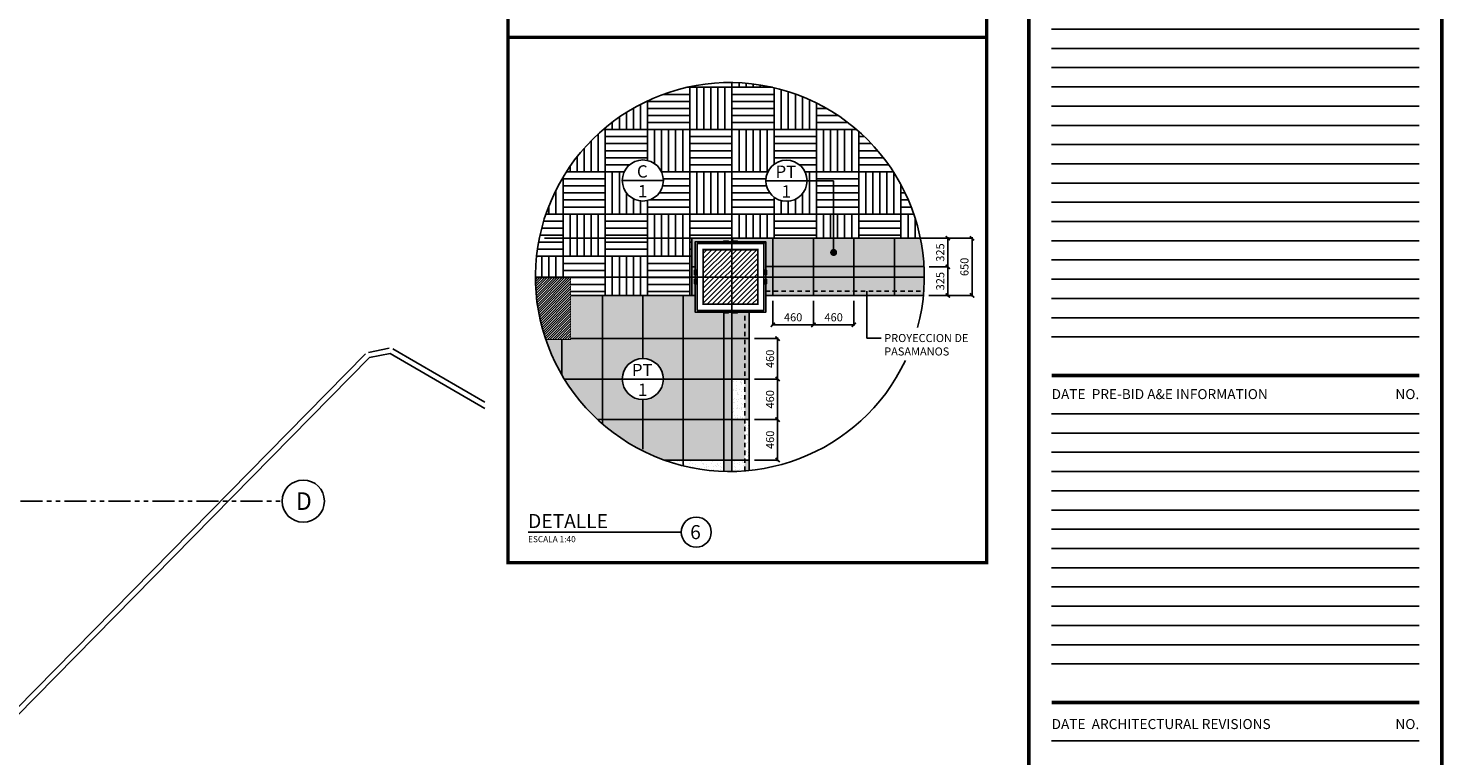
# Model space of a CAD drawing. Extents: x 90 to 208, y 0 to 90.
# Drawn here: x 168 to 208, y 42 to 63 of the extents above; entities that cross this region are included whole.
import ezdxf
from ezdxf.enums import TextEntityAlignment as Align

# ---------------------------------------------------------------- set-up
doc = ezdxf.new("R2010")
doc.units = 0
doc.header["$MEASUREMENT"] = 0
doc.linetypes.add('HIDDEN2', pattern=[0.1875, 0.125, -0.0625])
doc.linetypes.add('PHANTOM2', pattern=[1.25, 0.625, -0.125, 0.125, -0.125, 0.125, -0.125])
doc.layers.get('0').update_dxf_attribs({"linetype": 'CONTINUOUS'})
for name, color, linetype in [('AGR', 4, 'PHANTOM2'), ('AWA', 1, 'CONTINUOUS'), ('iflno', 6, 'CONTINUOUS'), ('ITB', 1, 'CONTINUOUS'), ('ITBFC', 7, 'CONTINUOUS')]:
    doc.layers.add(name, color=color, linetype=linetype)
doc.styles.add('ARQ', font='SIMPLEX.shx')
doc.styles.add('HELV', font='helv.shx')
doc.styles.add('HELV2', font='HELV', dxfattribs={"width": 0.8})
doc.styles.add('SIMPLEX', font='SimpleX')
doc.dimstyles.new('1-20', dxfattribs={"dimtxt": 0.23, "dimasz": 0.12, "dimexe": 0.01, "dimexo": 0.15, "dimgap": 0.1, "dimtad": 1, "dimdec": 3, "dimlfac": 400, "dimrnd": 5, "dimzin": 12, "dimdsep": 46, "dimtxsty": 'SIMPLEX', "dimblk": 'ARCHTICK', "dimcen": 0.09, "dimdle": 0.03, "dimclrd": 256, "dimclre": 256, "dimclrt": 2, "dimaunit": 1, "dimadec": 0, "dimazin": 0, "dimtfac": 0.8, "dimtdec": 3, "dimtix": 1, "dimtmove": 2, "dimatfit": 3, "dimldrblk": 'OBLIQUE', "dimfxl": 0, "dimtolj": 1, "dimtzin": 11, "dimarcsym": 0})
pattern_1 = [(37.5, (-0.83329, 2.13212), (-0.00629934, 0.19268238), [0, -0.152, 0, -0.17, 0, -0.1625]), (7.5, (-0.8333, 2.13212), (0.17697767, 0.2822146), [0, -0.082, 0, -0.137, 0, -0.0525]), (327.5, (-0.95629, 2.13212), (0.31141419, 0.0005659), [0, -0.05, 0, -0.18, 0, -0.235]), (317.5, (-0.9563, 2.13212), (0.30061266, 0.08776756), [0, -0.025, 0, -0.118, 0, -0.135])]

# ---------------------------------------------------------------- blocks, each defined once
blk = doc.blocks.new('PBAE')
at = {"layer": 'ITB', "color": 3, "style": 'SIMPLEX'}
blk.add_text('DATE  PRE-BID A&E INFORMATION', height=0.11059, dxfattribs=at).set_placement((-4.309, 20.291), align=Align.MIDDLE_LEFT)
blk.add_text('NO.', height=0.1106, dxfattribs=at).set_placement((-0.25, 20.291), align=Align.MIDDLE_RIGHT)
at = {"layer": 'ITB', "color": 2, "style": 'SIMPLEX', "flags": 8}
for tag, p in [('PBAED1', (-4.309, 19.924)), ('PBAED2', (-4.309, 19.712)), ('PBAED3', (-4.309, 19.499)), ('PBAED4', (-4.309, 19.287)), ('PBAED5', (-4.309, 19.075)), ('PBAED6', (-4.309, 18.862)), ('PBAED7', (-4.309, 18.65)), ('PBAED8', (-4.309, 18.437)), ('PBAED9', (-4.309, 18.225)), ('PBAED10', (-4.309, 18.013)), ('PBAED11', (-4.309, 17.8)), ('PBAED12', (-4.309, 17.588)), ('PBAED13', (-4.309, 17.375)), ('PBAED14', (-4.309, 17.163))]:
    blk.add_attdef(tag, p, '', height=0.0905, dxfattribs=at)
for tag, p in [('PBAET1', (-3.685, 19.97)), ('PBAET2', (-3.685, 19.757)), ('PBAET3', (-3.685, 19.545)), ('PBAET4', (-3.685, 19.332)), ('PBAET5', (-3.685, 19.12)), ('PBAET6', (-3.685, 18.908)), ('PBAET7', (-3.685, 18.695)), ('PBAET8', (-3.685, 18.483)), ('PBAET9', (-3.685, 18.27)), ('PBAET10', (-3.685, 18.058)), ('PBAET11', (-3.685, 17.846)), ('PBAET12', (-3.685, 17.633)), ('PBAET13', (-3.685, 17.421)), ('PBAET14', (-3.685, 17.208))]:
    blk.add_attdef(tag, text='', height=0.0905, dxfattribs=at).set_placement(p, align=Align.MIDDLE_LEFT)
blk = doc.blocks.new('TBLK-1')
at = {"color": 8}
for p, q in [((-0.25, 24.326), (-4.309, 24.326)), ((-0.25, 24.114), (-4.309, 24.114)), ((-0.25, 23.902), (-4.309, 23.902)), ((-0.25, 23.689), (-4.309, 23.689)), ((-0.25, 23.477), (-4.309, 23.477)), ((-0.25, 23.264), (-4.309, 23.264)), ((-0.25, 23.052), (-4.309, 23.052)), ((-0.25, 22.84), (-4.309, 22.84)), ((-0.25, 22.627), (-4.309, 22.627)), ((-0.25, 22.415), (-4.309, 22.415)), ((-0.25, 22.202), (-4.309, 22.202)), ((-0.25, 21.99), (-4.309, 21.99)), ((-0.25, 21.778), (-4.309, 21.778)), ((-0.25, 21.565), (-4.309, 21.565)), ((-0.25, 21.353), (-4.309, 21.353)), ((-0.25, 21.14), (-4.309, 21.14)), ((-0.25, 20.928), (-4.309, 20.928)), ((-0.25, 19.866), (-4.309, 19.866)), ((-0.25, 19.654), (-4.309, 19.654)), ((-0.25, 19.441), (-4.309, 19.441)), ((-0.25, 19.229), (-4.309, 19.229)), ((-0.25, 19.016), (-4.309, 19.016)), ((-0.25, 18.804), (-4.309, 18.804)), ((-0.25, 18.592), (-4.309, 18.592)), ((-0.25, 18.379), (-4.309, 18.379)), ((-0.25, 18.167), (-4.309, 18.167)), ((-0.25, 17.954), (-4.309, 17.954)), ((-0.25, 17.742), (-4.309, 17.742)), ((-0.25, 17.53), (-4.309, 17.53)), ((-0.25, 17.317), (-4.309, 17.317))]:
    blk.add_line(p, q, dxfattribs=at)
at = {"color": 1}
for p, q in [((-0.25, 20.078), (-4.309, 20.078)), ((-0.25, 16.468), (-4.309, 16.468))]:
    blk.add_line(p, q, dxfattribs=at)
at = {"color": 1, "const_width": 0.0402}
blk.add_lwpolyline([(0, 0), (0, 34.5), (-4.559, 34.5), (-4.559, 0)], close=True, dxfattribs=at)
at = {"color": 2, "const_width": 0.04}
for points in [[(-0.25, 20.503), (-4.309, 20.503)], [(-0.25, 16.892), (-4.309, 16.892)]]:
    blk.add_lwpolyline(points, dxfattribs=at)
at = {"layer": 'ITBFC', "color": 1, "style": 'HELV2', "width": 1.010504}
blk.add_attdef('FLOORCOVERING_PLAN', text='', height=0.3, dxfattribs=at).set_placement((-4.309, 2.208), (-0.25, 2.208), align=Align.FIT)
at = {"layer": 'ITBFC', "color": 1, "style": 'HELV'}
blk.add_attdef('FC', text='', height=0.453, dxfattribs=at).set_placement((-1.138, 0.264), align=Align.CENTER)
blk = doc.blocks.new('PBAR')
at = {"layer": 'ITB', "color": 3, "style": 'SIMPLEX'}
blk.add_text('DATE  ARCHITECTURAL REVISIONS', height=0.11059, dxfattribs=at).set_placement((-4.309, 16.68), align=Align.MIDDLE_LEFT)
blk.add_text('NO.', height=0.1106, dxfattribs=at).set_placement((-0.25, 16.68), align=Align.MIDDLE_RIGHT)
at = {"layer": 'ITB', "color": 2, "style": 'SIMPLEX', "flags": 8}
for tag, p in [('PBARD1', (-4.309, 16.313)), ('PBARD2', (-4.309, 16.101)), ('PBARD3', (-4.309, 15.889)), ('PBARD4', (-4.309, 15.676)), ('PBARD5', (-4.309, 15.464)), ('PBARD6', (-4.309, 15.251)), ('PBARD7', (-4.309, 15.039)), ('PBARD8', (-4.309, 14.827)), ('PBARD9', (-4.309, 14.614)), ('PBARD10', (-4.309, 14.402)), ('PBARD11', (-4.309, 14.189)), ('PBARD12', (-4.309, 13.977)), ('PBARD13', (-4.309, 13.765)), ('PBARD14', (-4.309, 13.552))]:
    blk.add_attdef(tag, p, '', height=0.0905, dxfattribs=at)
for tag, p in [('PBART1', (-3.685, 16.359)), ('PBART2', (-3.685, 16.146)), ('PBART3', (-3.685, 15.934)), ('PBART4', (-3.685, 15.722)), ('PBART5', (-3.685, 15.509)), ('PBART6', (-3.685, 15.297)), ('PBART7', (-3.685, 15.084)), ('PBART8', (-3.685, 14.872)), ('PBART9', (-3.685, 14.66)), ('PBART10', (-3.685, 14.447)), ('PBART11', (-3.685, 14.235)), ('PBART12', (-3.685, 14.022)), ('PBART13', (-3.685, 13.81)), ('PBART14', (-3.685, 13.598))]:
    blk.add_attdef(tag, text='', height=0.0905, dxfattribs=at).set_placement(p, align=Align.MIDDLE_LEFT)
blk = doc.blocks.new('N-Ejes-sub')
at = {"linetype": 'Continuous'}
blk.add_circle((-0.018, 0), 0.6, dxfattribs=at)
at = {"style": 'ARQ', "width": 0.95}
for height, p in [(0.5, (-0.154, 0)), (0.25, (0.244, -0.13))]:
    blk.add_attdef('N°-E', text='', height=height, dxfattribs=at).set_placement(p, align=Align.MIDDLE_CENTER)
blk = doc.blocks.new('MAT-FL')
at = {"color": 3}
blk.add_line((0.73, 0), (-0.73, 0), dxfattribs=at)
blk.add_circle((0, 0), 0.73, dxfattribs=at)
at = {"color": 2, "style": 'HELV', "flags": 8}
for tag, p in [('MATERIAL', (-0.02, 0.104)), ('NUMBER', (-0.007, -0.597))]:
    blk.add_attdef(tag, text='', height=0.437, dxfattribs=at).set_placement(p, align=Align.CENTER)
blk = doc.blocks.new('DETALLE-TAG')
at = {"color": 7}
blk.add_line((-4.349, 0), (0, 0), dxfattribs=at)
blk.add_circle((0.428, 0), 0.428, dxfattribs=at)
at = {"color": 3, "style": 'HELV', "flags": 8}
blk.add_attdef('DETALLE', text='', height=0.4, dxfattribs=at).set_placement((-4.349, 0.315), align=Align.MIDDLE_LEFT)
blk.add_attdef('1', text='', height=0.4, dxfattribs=at).set_placement((0.407, 0), align=Align.MIDDLE_CENTER)
at = {"color": 4, "style": 'HELV', "flags": 8}
for p in [(-4.349, -0.2), (-4.349, -0.442), (-4.349, -0.684)]:
    blk.add_attdef('DEP', text='', height=0.172, dxfattribs=at).set_placement(p, align=Align.MIDDLE_LEFT)
blk = doc.blocks.new('_ARCHTICK')
at = {"color": 1, "linetype": 'ByBlock', "const_width": 0.4}
blk.add_lwpolyline([(-0.5, -0.5), (0.5, 0.5)], dxfattribs=at)
blk = doc.blocks.new('*D219')
at = {"layer": 'iflno', "lineweight": -2}
for p, q in [((188.205, 53.795), (188.874, 53.795)), ((188.864, 53.825), (188.864, 52.615)), ((188.205, 52.645), (188.874, 52.645))]:
    blk.add_line(p, q, dxfattribs=at)
at = {"layer": 'iflno', "lineweight": -2, "xscale": 0.12, "yscale": 0.12, "zscale": 0.12}
for p, rotation in [((188.864, 53.795), 90), ((188.864, 52.645), 270)]:
    blk.add_blockref('_ARCHTICK', p, dxfattribs=dict(at, rotation=rotation))
at = {"layer": 'iflno', "color": 7, "insert": (188.649, 53.22), "char_height": 0.23, "attachment_point": 5, "rotation": 90, "style": 'SIMPLEX'}
blk.add_mtext('\\A1;460', dxfattribs=at)
blk = doc.blocks.new('_OBLIQUE')
at = {"color": 0, "linetype": 'ByBlock'}
blk.add_line((-0.5, -0.5), (0.5, 0.5), dxfattribs=at)
blk = doc.blocks.new('*D220')
at = {"layer": 'iflno', "lineweight": -2}
for p, q in [((188.864, 52.675), (188.864, 51.465)), ((188.205, 52.645), (188.874, 52.645)), ((188.205, 51.495), (188.874, 51.495))]:
    blk.add_line(p, q, dxfattribs=at)
at = {"layer": 'iflno', "lineweight": -2, "xscale": 0.12, "yscale": 0.12, "zscale": 0.12}
for p, rotation in [((188.864, 52.645), 90), ((188.864, 51.495), 270)]:
    blk.add_blockref('_ARCHTICK', p, dxfattribs=dict(at, rotation=rotation))
at = {"layer": 'iflno', "color": 7, "insert": (188.649, 52.07), "char_height": 0.23, "attachment_point": 5, "rotation": 90, "style": 'SIMPLEX'}
blk.add_mtext('\\A1;460', dxfattribs=at)
blk = doc.blocks.new('*D221')
at = {"layer": 'iflno', "lineweight": -2}
for p, q in [((188.205, 51.495), (188.874, 51.495)), ((188.864, 51.525), (188.864, 50.315)), ((188.205, 50.345), (188.874, 50.345))]:
    blk.add_line(p, q, dxfattribs=at)
at = {"layer": 'iflno', "lineweight": -2, "xscale": 0.12, "yscale": 0.12, "zscale": 0.12}
for p, rotation in [((188.864, 51.495), 90), ((188.864, 50.345), 270)]:
    blk.add_blockref('_ARCHTICK', p, dxfattribs=dict(at, rotation=rotation))
at = {"layer": 'iflno', "color": 7, "insert": (188.649, 50.92), "char_height": 0.23, "attachment_point": 5, "rotation": 90, "style": 'SIMPLEX'}
blk.add_mtext('\\A1;460', dxfattribs=at)
blk = doc.blocks.new('*D222')
at = {"layer": 'iflno', "lineweight": -2}
for p, q in [((188.73, 54.871), (188.73, 54.176)), ((189.88, 54.871), (189.88, 54.176)), ((189.91, 54.186), (188.7, 54.186))]:
    blk.add_line(p, q, dxfattribs=at)
at = {"layer": 'iflno', "lineweight": -2, "xscale": 0.12, "yscale": 0.12, "zscale": 0.12, "rotation": 180}
blk.add_blockref('_ARCHTICK', (188.73, 54.186), dxfattribs=at)
at = {"layer": 'iflno', "lineweight": -2, "xscale": 0.12, "yscale": 0.12, "zscale": 0.12}
blk.add_blockref('_ARCHTICK', (189.88, 54.186), dxfattribs=at)
at = {"layer": 'iflno', "color": 7, "insert": (189.305, 54.401), "char_height": 0.23, "attachment_point": 5, "style": 'SIMPLEX'}
blk.add_mtext('\\A1;460', dxfattribs=at)
blk = doc.blocks.new('*D223')
at = {"layer": 'iflno', "lineweight": -2}
for p, q in [((182.245, 56.646), (194.396, 56.646)), ((194.386, 56.676), (194.386, 54.991)), ((193.155, 55.021), (194.396, 55.021))]:
    blk.add_line(p, q, dxfattribs=at)
at = {"layer": 'iflno', "lineweight": -2, "xscale": 0.12, "yscale": 0.12, "zscale": 0.12}
for p, rotation in [((194.386, 56.646), 90), ((194.386, 55.021), 270)]:
    blk.add_blockref('_ARCHTICK', p, dxfattribs=dict(at, rotation=rotation))
at = {"layer": 'iflno', "color": 7, "insert": (194.171, 55.833), "char_height": 0.23, "attachment_point": 5, "rotation": 90, "style": 'SIMPLEX'}
blk.add_mtext('\\A1;650', dxfattribs=at)
blk = doc.blocks.new('*D224')
at = {"layer": 'iflno', "lineweight": -2}
for p, q in [((193.172, 55.834), (193.708, 55.834)), ((193.698, 55.864), (193.698, 54.991)), ((193.172, 55.021), (193.708, 55.021))]:
    blk.add_line(p, q, dxfattribs=at)
at = {"layer": 'iflno', "lineweight": -2, "xscale": 0.12, "yscale": 0.12, "zscale": 0.12}
for p, rotation in [((193.698, 55.834), 90), ((193.698, 55.021), 270)]:
    blk.add_blockref('_ARCHTICK', p, dxfattribs=dict(at, rotation=rotation))
at = {"layer": 'iflno', "color": 7, "insert": (193.483, 55.427), "char_height": 0.23, "attachment_point": 5, "rotation": 90, "style": 'SIMPLEX'}
blk.add_mtext('\\A1;325', dxfattribs=at)
blk = doc.blocks.new('*D225')
at = {"layer": 'iflno', "lineweight": -2}
for p, q in [((193.069, 56.646), (193.708, 56.646)), ((193.698, 55.804), (193.698, 56.676)), ((193.172, 55.834), (193.708, 55.834))]:
    blk.add_line(p, q, dxfattribs=at)
at = {"layer": 'iflno', "lineweight": -2, "xscale": 0.12, "yscale": 0.12, "zscale": 0.12}
for p, rotation in [((193.698, 56.646), 90), ((193.698, 55.834), 270)]:
    blk.add_blockref('_ARCHTICK', p, dxfattribs=dict(at, rotation=rotation))
at = {"layer": 'iflno', "color": 7, "insert": (193.483, 56.24), "char_height": 0.23, "attachment_point": 5, "rotation": 90, "style": 'SIMPLEX'}
blk.add_mtext('\\A1;325', dxfattribs=at)
blk = doc.blocks.new('*D226')
at = {"layer": 'iflno', "lineweight": -2}
for p, q in [((189.88, 54.871), (189.88, 54.176)), ((191.03, 54.871), (191.03, 54.176)), ((189.85, 54.186), (191.06, 54.186))]:
    blk.add_line(p, q, dxfattribs=at)
at = {"layer": 'iflno', "lineweight": -2, "xscale": 0.12, "yscale": 0.12, "zscale": 0.12, "rotation": 180}
blk.add_blockref('_ARCHTICK', (189.88, 54.186), dxfattribs=at)
at = {"layer": 'iflno', "lineweight": -2, "xscale": 0.12, "yscale": 0.12, "zscale": 0.12}
blk.add_blockref('_ARCHTICK', (191.03, 54.186), dxfattribs=at)
at = {"layer": 'iflno', "color": 7, "insert": (190.455, 54.401), "char_height": 0.23, "attachment_point": 5, "style": 'SIMPLEX'}
blk.add_mtext('\\A1;460', dxfattribs=at)

msp = doc.modelspace()

# ---------------------------------------------------------------- hatches: boundary and pattern name
at = {"layer": 'iflno'}
h = msp.add_hatch(dxfattribs=at)
h.set_pattern_fill('AR-PARQ1', color=8, scale=0.1, style=0)
h.set_pattern_definition([(90, (-0.8333, 2.1321), (-1.2, 1.2), [1.2, -1.2]), (90, (-0.6333, 2.1321), (-1.2, 1.2), [1.2, -1.2]), (90, (-0.4333, 2.1321), (-1.2, 1.2), [1.2, -1.2]), (90, (-0.2333, 2.1321), (-1.2, 1.2), [1.2, -1.2]), (90, (-0.0333, 2.1321), (-1.2, 1.2), [1.2, -1.2]), (90, (0.1667, 2.1321), (-1.2, 1.2), [1.2, -1.2]), (90, (0.3667, 2.1321), (-1.2, 1.2), [1.2, -1.2]), (0, (-0.8333, 3.3321), (1.2, -1.2), [1.2, -1.2]), (0, (-0.8333, 3.5321), (1.2, -1.2), [1.2, -1.2]), (0, (-0.8333, 3.7321), (1.2, -1.2), [1.2, -1.2]), (0, (-0.8333, 3.9321), (1.2, -1.2), [1.2, -1.2]), (0, (-0.8333, 4.1321), (1.2, -1.2), [1.2, -1.2]), (0, (-0.8333, 4.3321), (1.2, -1.2), [1.2, -1.2]), (0, (-0.8333, 4.5321), (1.2, -1.2), [1.2, -1.2])])
h.paths.add_polyline_path([(187.5655155, 61.067151), (187.5655155, 56.6455694), (190.4554195, 56.6455694), (190.4554195, 58.2788409), (189.699451, 58.2788409, -1), (188.531451, 58.2788409, -1), (189.699451, 58.2788409), (190.4554195, 58.2788409), (190.4554195, 56.6455694), (192.9193728, 56.6455694, 0.3535900851)])
h.paths.add_polyline_path([(187.5655155, 61.067151, 0.4173150397), (181.9839072, 55.544272), (186.4304074, 55.544272), (186.4304134, 56.6455694), (187.5655155, 56.6455694)])
h.paths.add_polyline_path([(184.4510194, 58.2858403, -1), (185.6190194, 58.2858403, -1)], flags=16)
h.paths.add_polyline_path([(186.4304074, 55.544272), (181.9839072, 55.544272, 0.0010723622), (181.983958, 55.5205807), (182.9850194, 55.5205711), (182.9850194, 55.0205746), (186.4304045, 55.0205415)])
h.paths.add_polyline_path([(184.8769215, 57.7356023), (185.182648, 57.7356023), (185.182648, 58.2334998), (184.8769215, 58.2334998)], flags=8)
h.paths.add_polyline_path([(184.7779, 58.2817453), (185.2600744, 58.2817453), (185.2600744, 58.8058479), (184.7779, 58.8058479)], flags=8)
h = msp.add_hatch(dxfattribs=at)
h.set_pattern_fill('AR-SAND', color=8, scale=0.1, style=0)
h.set_pattern_definition(pattern_1)
h.paths.add_polyline_path([(183.8850194, 55.0205659), (182.9850194, 55.0205746), (182.9850194, 53.7947913), (183.8850194, 53.7947913)])
h.paths.add_polyline_path([(183.8850194, 53.7947913), (182.9850194, 53.7947913), (182.9850194, 53.7695113), (182.276815, 53.7695115, 0.0564452011), (182.8061786, 52.6447913), (183.8850194, 52.6447913)])
h.paths.add_polyline_path([(183.8850194, 52.6447913), (182.8061786, 52.6447913, 0.0676804778), (183.7511251, 51.4947913), (183.8850194, 51.4947913)])
h.paths.add_polyline_path([(185.0350194, 52.0607913, -0.4142135624), (184.4510194, 52.6447913), (183.8850194, 52.6447913), (183.8850194, 51.4947913), (185.0350194, 51.4947913)])
h.paths.add_polyline_path([(185.0350194, 53.2287913), (185.0350194, 53.7947913), (183.8850194, 53.7947913), (183.8850194, 52.6447913), (184.4510194, 52.6447913, -0.4142135624)])
h.paths.add_polyline_path([(185.0350194, 55.0205549), (183.8850194, 55.0205659), (183.8850194, 53.7947913), (185.0350194, 53.7947913)])
h.paths.add_polyline_path([(186.1850194, 55.0205439), (185.0350194, 55.0205549), (185.0350194, 53.7947913), (186.1850194, 53.7947913)])
h.paths.add_polyline_path([(186.1850194, 53.7947913), (185.0350194, 53.7947913), (185.0350194, 53.2287913, -0.4142135624), (185.6190194, 52.6447913), (186.1850194, 52.6447913)])
h.paths.add_polyline_path([(186.1850194, 52.6447913), (185.6190194, 52.6447913, -0.4142135624), (185.0350194, 52.0607913), (185.0350194, 51.4947913), (186.1850194, 51.4947913)])
h.paths.add_polyline_path([(186.1850194, 51.4947913), (183.8850194, 51.4947913), (183.8850194, 51.3745991, 0.0930595852), (185.6440317, 50.3447913), (186.1850194, 50.3447913)])
h.paths.add_polyline_path([(187.3350194, 51.4947913), (186.1850194, 51.4947913), (186.1850194, 50.3447913), (187.3350194, 50.3447913)])
h.paths.add_polyline_path([(187.3350194, 52.6447913), (186.1850194, 52.6447913), (186.1850194, 51.4947913), (187.3350194, 51.4947913)])
h.paths.add_polyline_path([(187.3350194, 53.7947913), (186.1850194, 53.7947913), (186.1850194, 52.6447913), (187.3350194, 52.6447913)])
h.paths.add_polyline_path([(187.3350194, 54.5237848), (187.3298924, 54.5237848), (187.3298924, 54.544272), (186.526465, 54.544272), (186.526465, 55.0205415), (186.4304045, 55.0205415), (186.1850194, 55.0205439), (186.1850194, 53.7947913), (187.3350194, 53.7947913)])
h.paths.add_polyline_path([(187.5655155, 54.544272), (187.4609408, 54.544272), (187.4609408, 54.5237848), (187.3350194, 54.5237848), (187.3350194, 53.7947913), (187.5655155, 53.7947913)])
h.paths.add_polyline_path([(187.931679, 54.544272), (187.7230376, 54.544272), (187.7230376, 54.5237848), (187.5919892, 54.5237848), (187.5919892, 54.544272), (187.5655155, 54.544272), (187.5655155, 53.7947913), (187.931679, 53.7947913)])
h.paths.add_polyline_path([(187.931679, 53.7947913), (187.5655155, 53.7947913), (187.5655155, 52.6447913), (187.931679, 52.6447913)])
h.paths.add_polyline_path([(187.5655155, 52.6447913), (187.3350194, 52.6447913), (187.3350194, 51.4947913), (187.5655155, 51.4947913)])
h.paths.add_polyline_path([(187.931679, 51.4947913), (187.5655155, 51.4947913), (187.5655155, 50.3447913), (187.931679, 50.3447913)])
h.paths.add_polyline_path([(187.5655155, 50.3447913), (187.3350194, 50.3447913), (187.3350194, 50.0237652, 0.0104347973), (187.5655155, 50.021393)])
h.paths.add_polyline_path([(187.5655155, 51.4947913), (187.3350194, 51.4947913), (187.3350194, 50.3447913), (187.5655155, 50.3447913)])
h.paths.add_polyline_path([(187.5655155, 53.7947913), (187.3350194, 53.7947913), (187.3350194, 52.6447913), (187.5655155, 52.6447913)])
h.paths.add_polyline_path([(188.0553435, 54.544272), (187.931679, 54.544272), (187.931679, 53.7947913), (188.0553435, 53.7947913)])
h.paths.add_polyline_path([(188.0553435, 53.7947913), (187.931679, 53.7947913), (187.931679, 52.6447913), (188.0553435, 52.6447913)])
h.paths.add_polyline_path([(188.0553435, 52.6447913), (187.931679, 52.6447913), (187.931679, 51.4947913), (188.0553435, 51.4947913)])
h.paths.add_polyline_path([(188.0553435, 50.3447913), (187.931679, 50.3447913), (187.931679, 50.0374278, 0.00561953), (188.0553435, 50.0483618)])
h.paths.add_polyline_path([(188.7304217, 55.144234), (188.526465, 55.144234), (188.526465, 55.0205694), (188.7304221, 55.0205694)])
h.paths.add_polyline_path([(189.8804217, 55.144234), (188.7304217, 55.144234), (188.7304221, 55.0205694), (189.8804221, 55.0205694)])
h.paths.add_polyline_path([(191.0304217, 55.144234), (189.8804217, 55.144234), (189.8804221, 55.0205694), (191.0304221, 55.0205694)])
h.paths.add_polyline_path([(192.1804217, 55.144234), (191.0304217, 55.144234), (191.0304221, 55.0205694), (192.1804221, 55.0205694)])
h.paths.add_polyline_path([(193.0157769, 55.144234), (192.1804217, 55.144234), (192.1804221, 55.0205694), (193.0053986, 55.0205694, 0.0056173701)])
h.paths.add_polyline_path([(193.0302831, 55.544272), (192.1804204, 55.544272), (192.1804217, 55.144234), (193.0157769, 55.144234, 0.0181250608)])
h.paths.add_polyline_path([(193.0227284, 55.8330533), (192.1804195, 55.8330488), (192.1804204, 55.544272), (193.0302831, 55.544272, 0.0130780205)])
h.paths.add_polyline_path([(192.1804195, 55.8330488), (191.0304195, 55.8330427), (191.0304204, 55.544272), (192.1804204, 55.544272)])
h.paths.add_polyline_path([(192.1804204, 55.544272), (191.0304204, 55.544272), (191.0304217, 55.144234), (192.1804217, 55.144234)])
h.paths.add_polyline_path([(191.0304204, 55.544272), (189.8804204, 55.544272), (189.8804217, 55.144234), (191.0304217, 55.144234)])
h.paths.add_polyline_path([(191.0304195, 55.8330427), (189.8804195, 55.8330365), (189.8804204, 55.544272), (191.0304204, 55.544272)])
h.paths.add_polyline_path([(189.8804195, 55.8330365), (188.7304195, 55.8330304), (188.7304204, 55.544272), (189.8804204, 55.544272)])
h.paths.add_polyline_path([(189.8804204, 55.544272), (188.7304204, 55.544272), (188.7304217, 55.144234), (189.8804217, 55.144234)])
h.paths.add_polyline_path([(188.7304204, 55.544272), (188.526465, 55.544272), (188.526465, 55.4787478), (188.5469522, 55.4787478), (188.5469522, 55.3476994), (188.526465, 55.3476994), (188.526465, 55.144234), (188.7304217, 55.144234)])
h.paths.add_polyline_path([(188.7304195, 55.8330304), (188.526465, 55.8330293), (188.526465, 55.7408446), (188.5469522, 55.7408446), (188.5469522, 55.6097962), (188.526465, 55.6097962), (188.526465, 55.544272), (188.7304204, 55.544272)])
h.paths.add_polyline_path([(188.730417, 56.6455694), (187.5804134, 56.6455694), (187.5804134, 56.544272), (187.5919892, 56.544272), (187.5919892, 56.5647592), (187.7230376, 56.5647592), (187.7230376, 56.544272), (188.526465, 56.544272), (188.526465, 55.8330293), (188.7304195, 55.8330304)])
h.paths.add_polyline_path([(189.880417, 56.6455694), (188.730417, 56.6455694), (188.7304195, 55.8330304), (189.8804195, 55.8330365)])
h.paths.add_polyline_path([(187.5655155, 56.6455694), (186.4304134, 56.6455694), (186.430409, 55.8330293), (186.526465, 55.8330293), (186.526465, 56.544272), (187.3298924, 56.544272), (187.3298924, 56.5647592), (187.4609408, 56.5647592), (187.4609408, 56.544272), (187.5655155, 56.544272)])
h.paths.add_polyline_path([(186.5059777, 55.7408446), (186.526465, 55.7408446), (186.526465, 55.8330293), (186.430409, 55.8330293), (186.4304074, 55.544272), (186.526465, 55.544272), (186.526465, 55.6097962), (186.5059777, 55.6097962)])
h.paths.add_polyline_path([(186.526465, 55.3476994), (186.5059777, 55.3476994), (186.5059777, 55.4787478), (186.526465, 55.4787478), (186.526465, 55.544272), (186.4304074, 55.544272), (186.4304045, 55.0205415), (186.526465, 55.0205415)])
h.paths.add_polyline_path([(191.030417, 56.6455694), (190.4554195, 56.6455694), (190.4554195, 56.2919215, -0.4142135624), (190.5054195, 56.2419215, -1), (190.4054195, 56.2419215, -0.4142135624), (190.4554195, 56.2919215), (190.4554195, 56.6455694), (189.880417, 56.6455694), (189.8804195, 55.8330365), (191.0304195, 55.8330427)])
h.paths.add_polyline_path([(192.180417, 56.6455694), (191.030417, 56.6455694), (191.0304195, 55.8330427), (192.1804195, 55.8330488)])
h.paths.add_polyline_path([(192.9193728, 56.6455694), (192.180417, 56.6455694), (192.1804195, 55.8330488), (193.0227284, 55.8330533, 0.0371249516)])
h = msp.add_hatch(dxfattribs=at)
h.set_pattern_fill('_USER', scale=0.1, angle=45, style=0, pattern_type=0)
h.set_pattern_definition([(45, (-0.83329, 2.13212), (-0.07071068, 0.07071068), [])])
h.paths.add_polyline_path([(187.5655155, 56.3205695), (186.751465, 56.3205695), (186.751465, 55.544272), (187.5655155, 55.544272)])
h.paths.add_polyline_path([(186.751465, 55.544272), (186.751465, 54.7705695), (187.5655155, 54.7705695), (187.5655155, 55.544272)])
h.paths.add_polyline_path([(187.5655155, 54.7705695), (188.301465, 54.7705695), (188.301465, 55.544272), (187.5655155, 55.544272)])
h.paths.add_polyline_path([(188.301465, 55.544272), (188.301465, 56.3205695), (187.5655155, 56.3205695), (187.5655155, 55.544272)])
h = msp.add_hatch(dxfattribs=at)
h.set_pattern_fill('_USER', scale=0.05, angle=45, style=0, pattern_type=0)
h.set_pattern_definition([(45, (-0.83329, 2.132125), (-0.035355339, 0.035355339), [])])
h.paths.add_polyline_path([(182.9850194, 55.5205711), (181.983958, 55.5205807, 0.0808864991), (182.276815, 53.7695115), (182.9850194, 53.7695113)])
h = msp.add_hatch(dxfattribs=at)
h.set_pattern_fill('AR-SAND', color=8, scale=0.1, style=0)
h.set_pattern_definition(pattern_1)
h.paths.add_polyline_path([(187.931679, 52.6447913), (187.5655155, 52.6447913), (187.5655155, 51.4947913), (187.931679, 51.4947913)])
h.paths.add_polyline_path([(186.1850194, 50.3447913), (186.1850194, 50.1816494, 0.0526874031), (187.3350194, 50.0237652), (187.3350194, 50.3447913)])
h.paths.add_polyline_path([(187.5655155, 50.021393, 0.0165943726), (187.931679, 50.0374278), (187.931679, 50.3447913), (187.5655155, 50.3447913)])
h.paths.add_polyline_path([(185.6440317, 50.3447913, 0.0255930725), (186.1850194, 50.1816494), (186.1850194, 50.3447913)])
h.paths.add_polyline_path([(187.931679, 50.3447913), (188.0553435, 50.3447913), (188.0553435, 51.4947913), (187.931679, 51.4947913)])

# ---------------------------------------------------------------- linework, layer by layer
at = {"layer": 'AGR'}
msp.add_line((96.1077194, 49.1780558), (174.7885247, 49.1780558), dxfattribs=at)
at = {"layer": 'AWA', "color": 7}
for p, q in [((177.2383407, 53.4019687), (177.8266011, 53.5200778)), ((177.9312755, 53.5028315), (180.5494396, 51.9872772)), ((166.2576981, 42.0653826), (177.267868, 53.2549036)), ((166.2774451, 42.2993181), (177.1609486, 53.3601093)), ((177.267868, 53.2549036), (177.8561284, 53.3730128)), ((177.8561284, 53.3730128), (180.5492059, 51.8140939))]:
    msp.add_line(p, q, dxfattribs=at)
at = {"layer": 'iflno'}
for p, q in [((187.5655155, 50.021393), (187.5655155, 61.067151)), ((187.5804134, 56.544272), (187.5804134, 56.6455694)), ((188.476465, 56.494272), (188.526465, 56.544272)), ((188.476465, 56.494272), (188.526465, 56.544272)), ((181.9839072, 55.544272), (193.0302831, 55.544272)), ((186.526465, 55.8330293), (186.430409, 55.8330293)), ((186.4304045, 55.0205415), (186.526465, 55.0205415))]:
    msp.add_line(p, q, dxfattribs=at)
at = {"layer": 'iflno', "color": 1}
for p, q in [((189.699451, 58.2788409), (190.4554195, 58.2788409)), ((190.4554195, 58.2788409), (190.4554195, 56.2419215))]:
    msp.add_line(p, q, dxfattribs=at)
at = {"layer": 'iflno', "color": 3}
for p, q in [((186.4304134, 56.6455694), (186.4304045, 55.0205415)), ((192.9193728, 56.6455694), (186.4304134, 56.6455694)), ((186.4304045, 55.0205415), (182.9850194, 55.0205746)), ((188.526465, 55.0205694), (193.0053986, 55.0205694)), ((188.0553435, 54.544272), (188.0553435, 50.0483618))]:
    msp.add_line(p, q, dxfattribs=at)
at = {"layer": 'iflno', "color": 2}
for p, q in [((188.7304221, 55.0205469), (188.730417, 56.6455694)), ((189.8804221, 55.0205469), (189.880417, 56.6455694)), ((191.0304221, 55.0205469), (191.030417, 56.6455694)), ((192.1804221, 55.0205469), (192.180417, 56.6455694)), ((188.5264607, 55.8408082), (193.0227284, 55.8408321)), ((183.8850194, 51.3745956), (183.8850194, 55.0205659)), ((185.0350194, 53.2287913), (185.0350194, 55.0205805)), ((186.1850194, 50.1816494), (186.1850194, 55.0205915)), ((187.3350194, 50.0237652), (187.3350194, 54.5237848)), ((188.0553435, 53.7947913), (182.9850194, 53.7947913)), ((184.4510194, 52.6447913), (182.8061786, 52.6447913)), ((188.0553435, 52.6447913), (185.6190194, 52.6447913)), ((185.0350194, 50.654241), (185.0350194, 52.0607913)), ((188.0553435, 51.4947913), (183.7511251, 51.4947913)), ((188.0553435, 50.3447913), (185.6440317, 50.3447913))]:
    msp.add_line(p, q, dxfattribs=at)
at = {"layer": 'iflno', "color": 7, "linetype": 'HIDDEN2'}
for p, q in [((188.526465, 55.144234), (193.0157769, 55.144234)), ((187.931679, 50.0374278), (187.931679, 54.544272))]:
    msp.add_line(p, q, dxfattribs=at)
at = {"layer": 'iflno', "linetype": 'Continuous'}
msp.add_line((182.7350194, 52.7634596), (182.7350194, 53.7695114), dxfattribs=at)
at = {"layer": 'iflno', "color": 1, "const_width": 0.1}
msp.add_lwpolyline([(194.8025141, 63.8518612), (194.8025141, 47.4280648), (181.2034014, 47.4280648), (181.2034014, 63.8518612)], close=True, dxfattribs=at)
msp.add_lwpolyline([(194.8025141, 62.3518612), (181.2034014, 62.3518612)], dxfattribs=at)
at = {"layer": 'iflno'}
for points in [[(186.526465, 55.7408446), (186.526465, 56.544272), (187.3298924, 56.544272)], [(187.4609408, 56.544272), (187.5919892, 56.544272)], [(187.7230376, 56.544272), (188.526465, 56.544272), (188.526465, 55.7408446)], [(186.526465, 55.4787478), (186.526465, 55.6097962)], [(188.526465, 55.4787478), (188.526465, 55.6097962)], [(187.3298924, 54.544272), (186.526465, 54.544272), (186.526465, 55.3476994)], [(188.526465, 55.3476994), (188.526465, 54.544272), (187.7230376, 54.544272)], [(187.4609408, 54.544272), (187.5919892, 54.544272)]]:
    msp.add_lwpolyline(points, dxfattribs=at)
msp.add_lwpolyline([(186.576465, 54.594272), (186.576465, 56.494272), (188.476465, 56.494272), (188.476465, 54.594272)], close=True, dxfattribs=at)
at = {"layer": 'iflno', "const_width": 0.05}
msp.add_lwpolyline([(186.751465, 54.7705695), (188.301465, 54.7705695), (188.301465, 56.3205695), (186.751465, 56.3205695)], close=True, dxfattribs=at)
at = {"layer": 'iflno', "color": 7}
for points in [[(187.4609408, 56.5237848), (187.3298924, 56.5237848), (187.3298924, 56.5647592), (187.4609408, 56.5647592)], [(187.5919892, 56.5237848), (187.7230376, 56.5237848), (187.7230376, 56.5647592), (187.5919892, 56.5647592)], [(186.5469522, 55.6097962), (186.5469522, 55.7408446), (186.5059777, 55.7408446), (186.5059777, 55.6097962)], [(188.5059777, 55.6097962), (188.5059777, 55.7408446), (188.5469522, 55.7408446), (188.5469522, 55.6097962)], [(186.5469522, 55.4787478), (186.5469522, 55.3476994), (186.5059777, 55.3476994), (186.5059777, 55.4787478)], [(188.5059777, 55.4787478), (188.5059777, 55.3476994), (188.5469522, 55.3476994), (188.5469522, 55.4787478)], [(187.4609408, 54.5647592), (187.3298924, 54.5647592), (187.3298924, 54.5237848), (187.4609408, 54.5237848)], [(187.5919892, 54.5647592), (187.7230376, 54.5647592), (187.7230376, 54.5237848), (187.5919892, 54.5237848)]]:
    msp.add_lwpolyline(points, close=True, dxfattribs=at)
at = {"layer": 'iflno', "color": 1, "const_width": 0.1}
msp.add_lwpolyline([(190.4054195, 56.2419215, 1), (190.5054195, 56.2419215, 1)], format="xyb", close=True, dxfattribs=at)
at = {"layer": 'iflno', "const_width": 0.02}
msp.add_lwpolyline([(182.2768138, 53.7695115), (182.9850194, 53.7695113), (182.9850194, 55.5205711), (181.983958, 55.5205807)], dxfattribs=at)
at = {"layer": 'iflno', "color": 2}
msp.add_lwpolyline([(191.4014395, 55.1442176), (191.4014395, 53.8080057), (191.8089914, 53.8080057)], dxfattribs=at)
at = {"layer": 'iflno', "color": 1}
msp.add_arc((187.5070952, 55.544272), 5.5231879, 344.95426535, 334.5211854, dxfattribs=at)

# ---------------------------------------------------------------- block references
at = {"layer": 'AGR'}
ref = msp.add_blockref('N-Ejes-sub', (175.4063755, 49.1780558), dxfattribs=at)
ref.add_attrib('N°-E', 'D', dxfattribs={"layer": '0', "height": 0.5, "style": 'ARQ', "width": 0.95}).set_placement((175.4063755, 49.1780558), align=Align.MIDDLE_CENTER)
at = {"layer": 'iflno', "xscale": 0.8, "yscale": 0.8, "zscale": 0.8}
for p, values in [((185.0350194, 58.2858403), {'MATERIAL': 'C', 'NUMBER': '1'}), ((189.115451, 58.2788409), {'MATERIAL': 'PT', 'NUMBER': '1'}), ((185.0350194, 52.6447913), {'MATERIAL': 'PT', 'NUMBER': '1'})]:
    msp.add_blockref('MAT-FL', p, dxfattribs=at).add_auto_attribs(values)
at = {"layer": 'iflno'}
ref = msp.add_blockref('DETALLE-TAG', (186.123681, 48.297739), dxfattribs=at)
ref.add_attrib('1', '6', dxfattribs={"layer": '0', "color": 3, "height": 0.4, "style": 'HELV'}).set_placement((186.5306076, 48.297739), align=Align.MIDDLE_CENTER)
ref.add_attrib('DEP', 'ESCALA 1:40', dxfattribs={"layer": '0', "color": 4, "height": 0.1725, "style": 'HELV'}).set_placement((181.7751132, 48.0979359), align=Align.MIDDLE_LEFT)
ref.add_attrib('DETALLE', 'DETALLE', dxfattribs={"layer": '0', "color": 3, "height": 0.4, "style": 'HELV'}).set_placement((181.7751132, 48.612444), align=Align.MIDDLE_LEFT)
at = {"layer": 'ITB', "xscale": 2.572757114074193, "yscale": 2.572757113724947, "zscale": 2.572757114088941}
msp.add_blockref('TBLK-1', (207.7333333, 0), dxfattribs=at)
at = {"layer": 'ITB', "color": 2, "xscale": 2.572757114074193, "yscale": 2.572757113724947, "zscale": 2.572757114088942}
for name, p in [('PBAE', (207.7333333, 0.0142222)), ('PBAR', (207.7333333, -0.0681082))]:
    msp.add_blockref(name, p, dxfattribs=at)

# ---------------------------------------------------------------- texts
at = {"layer": 'iflno', "color": 2, "insert": (191.8915295, 53.9254032), "char_height": 0.228846154, "width": 3.15, "attachment_point": 1, "style": 'SIMPLEX'}
msp.add_mtext('PROYECCION DE\\PPASAMANOS', dxfattribs=at)

# ---------------------------------------------------------------- dimensions: what is measured, and where the dimension line sits
at = {"layer": 'iflno'}
for base, p1, p2, override, picture, middle in [((194.3861904, 55.0205635), (182.0948175, 56.6455694), (193.005398, 55.0205635), {"dimclrt": 7}, '*D223', (194.1711904, 55.8330665)), ((193.6975926, 56.6455694), (193.0222151, 55.8341), (192.9193728, 56.6455694), {"dimrnd": 1, "dimclrt": 7}, '*D225', (193.4825926, 56.2398347)), ((193.6975883, 55.0205636), (193.0222151, 55.8341), (193.022208, 55.0205636), {"dimrnd": 1, "dimclrt": 7}, '*D224', (193.4825883, 55.4273318)), ((188.8644471, 52.6447913), (188.0553435, 53.7947913), (188.0553435, 52.6447913), {"dimclrt": 7}, '*D219', (188.6494471, 53.2197913)), ((188.8644471, 51.4947913), (188.0553435, 52.6447913), (188.0553435, 51.4947913), {"dimclrt": 7}, '*D220', (188.6494471, 52.0697913)), ((188.8644471, 50.3447913), (188.0553435, 51.4947913), (188.0553435, 50.3447913), {"dimclrt": 7}, '*D221', (188.6494471, 50.9197913))]:
    dim = msp.add_linear_dim(base=base, p1=p1, p2=p2, angle=90, dimstyle='1-20', override=override, dxfattribs=at)
    dim.commit()
    dim.dimension.update_dxf_attribs({"geometry": picture, "text_midpoint": middle})
for base, p2, picture, middle in [((188.7304221, 54.1861029), (188.7304221, 55.0205469), '*D222', (189.3054221, 54.4011029)), ((191.0304221, 54.1861029), (191.0304221, 55.0205469), '*D226', (190.4554221, 54.4011029))]:
    dim = msp.add_linear_dim(base=base, p1=(189.8804221, 55.0205397), p2=p2, dimstyle='1-20', override={"dimclrt": 7}, dxfattribs=at)
    dim.commit()
    dim.dimension.update_dxf_attribs({"geometry": picture, "text_midpoint": middle})

doc.saveas('drawing.dxf')
